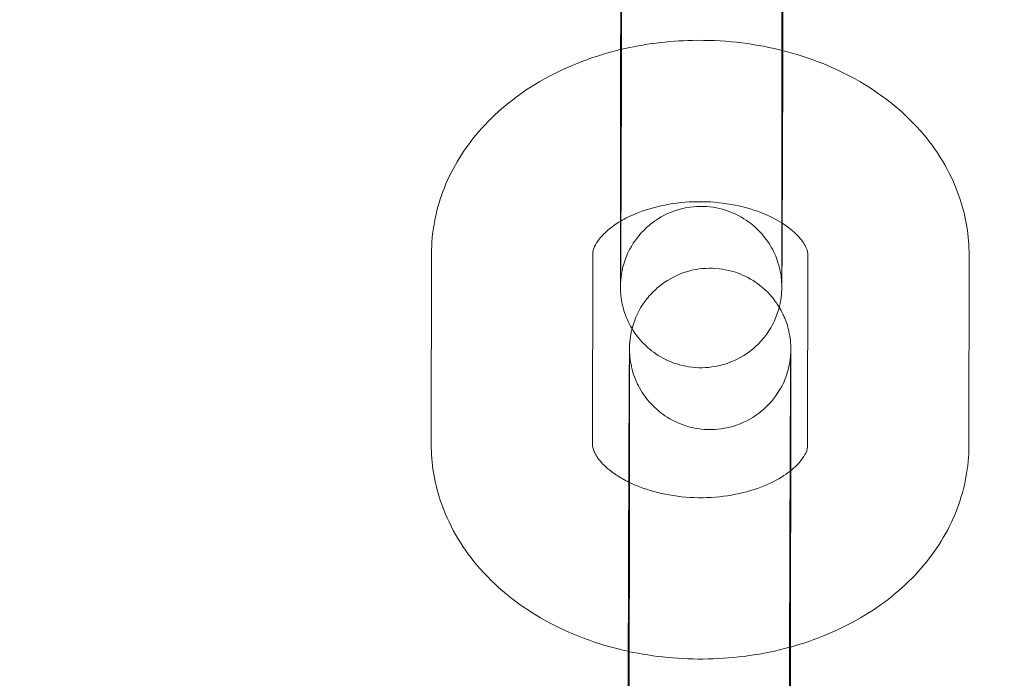
# Model space of a CAD drawing. Units: millimetres. Extents: x 138354 to 240377, y 71290 to 129171.
# Drawn here: x 157297 to 157333, y 79949 to 79974 of the extents above; entities that cross this region are included whole.
import ezdxf

# ---------------------------------------------------------------- set-up
doc = ezdxf.new("R2010")
doc.units = ezdxf.units.MM
doc.header["$MEASUREMENT"] = 0

msp = doc.modelspace()

# ---------------------------------------------------------------- linework, layer by layer
at = {"color": 0, "linetype": 'Continuous', "lineweight": 0}
for p, q in [((157318.966, 79966.063), (157318.976, 79973.149)), ((157324.966, 79966.055), (157324.976, 79973.141)), ((157311.93, 79958.152), (157311.939, 79965.238)), ((157317.93, 79958.144), (157317.939, 79965.231)), ((157325.939, 79965.194), (157325.93, 79958.108)), ((157331.939, 79965.186), (157331.93, 79958.1)), ((157319.308, 79959.642), (157319.299, 79952.556)), ((157325.308, 79959.634), (157325.305, 79957.174)), ((157325.305, 79957.174), (157325.299, 79952.548)), ((157319.249, 79942.677), (157319.258, 79949.764)), ((157325.249, 79942.67), (157325.258, 79949.756))]:
    msp.add_line(p, q, dxfattribs=at)
for points, knots in [([(143135.398, 74672.289), (158966.997, 84224.789), (158966.997, 84224.789), (158966.995, 84224.788), (158966.994, 84224.787), (158966.994, 84224.787)], [-0.002650933, -0.002650933, -0.002650933, -0.002650933, 0, 0, 0.002650933, 0.002650933, 0.002650933, 0.002650933]), ([(138354.318, 71539.626), (158966.997, 83974.789), (158966.997, 83974.789), (158966.995, 83974.788), (158966.994, 83974.787), (158966.994, 83974.787)], [-0.002650391, -0.002650391, -0.002650391, -0.002650391, 0, 0, 0.002650391, 0.002650391, 0.002650391, 0.002650391]), ([(138354.12, 71289.922), (158966.997, 83724.789), (158966.997, 83724.789), (158966.995, 83724.788), (158966.994, 83724.787), (158966.994, 83724.787)], [-0.002650391, -0.002650391, -0.002650391, -0.002650391, 0, 0, 0.002650391, 0.002650391, 0.002650391, 0.002650391]), ([(157318.976, 79973.149), (157318.976, 79973.282), (157318.976, 79973.419), (157318.977, 79973.705), (157318.977, 79973.854), (157318.977, 79974.161), (157318.978, 79974.318), (157318.978, 79974.64), (157318.979, 79974.803), (157318.979, 79975.136), (157318.98, 79975.306), (157318.981, 79975.653), (157318.981, 79975.831), (157318.982, 79976.19), (157318.983, 79976.372), (157318.984, 79976.737), (157318.984, 79976.92), (157318.985, 79977.288), (157318.986, 79977.473), (157318.987, 79977.846), (157318.987, 79978.035), (157318.989, 79978.411), (157318.989, 79978.599), (157318.99, 79978.971), (157318.991, 79979.155), (157318.992, 79979.521), (157318.993, 79979.702), (157318.994, 79980.064), (157318.995, 79980.244), (157318.996, 79980.599), (157318.997, 79980.774), (157318.998, 79981.116), (157318.999, 79981.282), (157319, 79981.609), (157319.001, 79981.769), (157319.003, 79982.082), (157319.003, 79982.236), (157319.005, 79982.534), (157319.005, 79982.678), (157319.007, 79982.955), (157319.007, 79983.087), (157319.009, 79983.342), (157319.009, 79983.464), (157319.011, 79983.698), (157319.011, 79983.81), (157319.012, 79984.021), (157319.013, 79984.12), (157319.014, 79984.304), (157319.015, 79984.389), (157319.016, 79984.548), (157319.017, 79984.621), (157319.018, 79984.754), (157319.018, 79984.814), (157319.019, 79984.919), (157319.02, 79984.965), (157319.021, 79985.044), (157319.021, 79985.076), (157319.022, 79985.126), (157319.023, 79985.142), (157319.024, 79985.176), (157319.024, 79985.188), (157319.025, 79985.217), (157319.026, 79985.231), (157319.028, 79985.264), (157319.029, 79985.276), (157319.031, 79985.314), (157319.033, 79985.342), (157319.043, 79985.437), (157319.047, 79985.49), (157319.089, 79985.719), (157319.093, 79985.819), (157319.273, 79986.293), (157319.337, 79986.491), (157319.67, 79986.95), (157319.767, 79987.071), (157319.902, 79987.207)], [5.499928, 5.499928, 5.499928, 5.499928, 5.57967, 5.57967, 5.660455, 5.660455, 5.741245, 5.741245, 5.821002, 5.821002, 5.900589, 5.900589, 5.981211, 5.981211, 6.061835, 6.061835, 6.141427, 6.141427, 6.220978, 6.220978, 6.301561, 6.301561, 6.382144, 6.382144, 6.461695, 6.461695, 6.541251, 6.541251, 6.621837, 6.621837, 6.70242, 6.70242, 6.78197, 6.78197, 6.861578, 6.861578, 6.942212, 6.942212, 7.022841, 7.022841, 7.102432, 7.102432, 7.182248, 7.182248, 7.26308, 7.26308, 7.343892, 7.343892, 7.423662, 7.423662, 7.505038, 7.505038, 7.587263, 7.587263, 7.66926, 7.66926, 7.750176, 7.750176, 7.789446, 7.789446, 7.806819, 7.806819, 7.820007, 7.820007, 7.826191, 7.826191, 7.835499, 7.835499, 7.843762, 7.843762, 7.84903, 7.84903, 7.851401, 7.851401, 7.852116, 7.852116, 7.852116, 7.852116]), ([(157324.976, 79973.141), (157324.976, 79973.272), (157324.976, 79973.408), (157324.977, 79973.691), (157324.977, 79973.839), (157324.977, 79974.142), (157324.978, 79974.298), (157324.978, 79974.616), (157324.979, 79974.778), (157324.979, 79975.109), (157324.98, 79975.277), (157324.981, 79975.622), (157324.981, 79975.799), (157324.982, 79976.157), (157324.982, 79976.338), (157324.983, 79976.701), (157324.984, 79976.883), (157324.985, 79977.249), (157324.986, 79977.434), (157324.987, 79977.806), (157324.987, 79977.993), (157324.988, 79978.368), (157324.989, 79978.556), (157324.99, 79978.927), (157324.991, 79979.11), (157324.992, 79979.475), (157324.993, 79979.656), (157324.994, 79980.017), (157324.995, 79980.196), (157324.996, 79980.551), (157324.997, 79980.725), (157324.998, 79981.066), (157324.999, 79981.233), (157325, 79981.558), (157325.001, 79981.718), (157325.002, 79982.03), (157325.003, 79982.183), (157325.004, 79982.481), (157325.005, 79982.625), (157325.006, 79982.901), (157325.007, 79983.033), (157325.008, 79983.286), (157325.009, 79983.407), (157325.01, 79983.64), (157325.011, 79983.751), (157325.012, 79983.96), (157325.013, 79984.059), (157325.014, 79984.241), (157325.015, 79984.326), (157325.016, 79984.479), (157325.016, 79984.549), (157325.017, 79984.675), (157325.018, 79984.732), (157325.019, 79984.831), (157325.019, 79984.872), (157325.02, 79984.939), (157325.02, 79984.964), (157325.021, 79984.982), (157325.021, 79984.985), (157325.021, 79984.985)], [5.499928, 5.499928, 5.499928, 5.499928, 5.579156, 5.579156, 5.659403, 5.659403, 5.739645, 5.739645, 5.818858, 5.818858, 5.89824, 5.89824, 5.978648, 5.978648, 6.059054, 6.059054, 6.138431, 6.138431, 6.217849, 6.217849, 6.298297, 6.298297, 6.378744, 6.378744, 6.458163, 6.458163, 6.537577, 6.537577, 6.618022, 6.618022, 6.698469, 6.698469, 6.777888, 6.777888, 6.857251, 6.857251, 6.937649, 6.937649, 7.018052, 7.018052, 7.097431, 7.097431, 7.176593, 7.176593, 7.2568, 7.2568, 7.337024, 7.337024, 7.41623, 7.41623, 7.494037, 7.494037, 7.573012, 7.573012, 7.652165, 7.652165, 7.730245, 7.730245, 7.76121, 7.76121, 7.76121, 7.76121]), ([(157319.016, 79975.941), (157319.016, 79975.811), (157319.016, 79975.675), (157319.015, 79975.392), (157319.015, 79975.244), (157319.014, 79974.941), (157319.014, 79974.785), (157319.013, 79974.467), (157319.013, 79974.305), (157319.012, 79973.974), (157319.012, 79973.806), (157319.011, 79973.46), (157319.011, 79973.284), (157319.01, 79972.926), (157319.009, 79972.745), (157319.008, 79972.382), (157319.008, 79972.2), (157319.007, 79971.834), (157319.006, 79971.649), (157319.005, 79971.277), (157319.005, 79971.09), (157319.003, 79970.715), (157319.003, 79970.527), (157319.001, 79970.156), (157319.001, 79969.973), (157319, 79969.608), (157318.999, 79969.427), (157318.998, 79969.066), (157318.997, 79968.887), (157318.996, 79968.532), (157318.995, 79968.358), (157318.994, 79968.017), (157318.993, 79967.85), (157318.991, 79967.525), (157318.991, 79967.365), (157318.989, 79967.053), (157318.989, 79966.9), (157318.987, 79966.602), (157318.987, 79966.458), (157318.985, 79966.182), (157318.985, 79966.05), (157318.983, 79965.797), (157318.983, 79965.676), (157318.982, 79965.443), (157318.981, 79965.332), (157318.98, 79965.123), (157318.979, 79965.024), (157318.978, 79964.842), (157318.977, 79964.757), (157318.976, 79964.604), (157318.976, 79964.534), (157318.975, 79964.408), (157318.974, 79964.351), (157318.973, 79964.252), (157318.973, 79964.211), (157318.972, 79964.144), (157318.972, 79964.119), (157318.971, 79964.099), (157318.971, 79964.095), (157318.971, 79964.104), (157318.971, 79964.11), (157318.974, 79964.157), (157318.974, 79964.167), (157318.976, 79964.197), (157318.977, 79964.218), (157318.983, 79964.284), (157318.986, 79964.319), (157318.999, 79964.421), (157319.005, 79964.467), (157319.035, 79964.63), (157319.04, 79964.73), (157319.214, 79965.196), (157319.277, 79965.394), (157319.629, 79965.882), (157319.752, 79966.035), (157320.057, 79966.315), (157320.201, 79966.431), (157320.653, 79966.713), (157321.016, 79966.876), (157321.757, 79967.008), (157322.1, 79967.013), (157322.736, 79966.916), (157323.026, 79966.819), (157323.555, 79966.565), (157323.775, 79966.405), (157324.184, 79966.047), (157324.327, 79965.862), (157324.615, 79965.448), (157324.688, 79965.275), (157324.863, 79964.849), (157324.88, 79964.73), (157324.953, 79964.395), (157324.949, 79964.346), (157324.959, 79964.249), (157324.961, 79964.223), (157324.963, 79964.181), (157324.964, 79964.166), (157324.966, 79964.137), (157324.966, 79964.126), (157324.967, 79964.102), (157324.967, 79964.094), (157324.968, 79964.081), (157324.968, 79964.079), (157324.968, 79964.079)], [2.358335, 2.358335, 2.358335, 2.358335, 2.437563, 2.437563, 2.51781, 2.51781, 2.598052, 2.598052, 2.677266, 2.677266, 2.756648, 2.756648, 2.837056, 2.837056, 2.917462, 2.917462, 2.996838, 2.996838, 3.076257, 3.076257, 3.156704, 3.156704, 3.237152, 3.237152, 3.31657, 3.31657, 3.395984, 3.395984, 3.476429, 3.476429, 3.556876, 3.556876, 3.636296, 3.636296, 3.715659, 3.715659, 3.796056, 3.796056, 3.87646, 3.87646, 3.955838, 3.955838, 4.035001, 4.035001, 4.115207, 4.115207, 4.195432, 4.195432, 4.274638, 4.274638, 4.352445, 4.352445, 4.431419, 4.431419, 4.510572, 4.510572, 4.588652, 4.588652, 4.632008, 4.632008, 4.671429, 4.671429, 4.679324, 4.679324, 4.689906, 4.689906, 4.697649, 4.697649, 4.702135, 4.702135, 4.707377, 4.707377, 4.709796, 4.709796, 4.710672, 4.710672, 4.711223, 4.711223, 4.712051, 4.712051, 4.712665, 4.712665, 4.713272, 4.713272, 4.714001, 4.714001, 4.715042, 4.715042, 4.716849, 4.716849, 4.720833, 4.720833, 4.730682, 4.730682, 4.738696, 4.738696, 4.746911, 4.746911, 4.758255, 4.758255, 4.778631, 4.778631, 4.80516, 4.80516, 4.80516, 4.80516]), ([(157325.016, 79975.933), (157325.016, 79975.801), (157325.016, 79975.664), (157325.015, 79975.378), (157325.015, 79975.229), (157325.014, 79974.922), (157325.014, 79974.764), (157325.013, 79974.443), (157325.013, 79974.28), (157325.012, 79973.691), (157325.011, 79973.247), (157325.009, 79972.791)], [2.3583354, 2.3583354, 2.3583354, 2.3583354, 2.4380777, 2.4380777, 2.5188623, 2.5188623, 2.5996523, 2.5996523, 2.6794089, 2.6794089, 2.881374, 2.881374, 2.881374, 2.881374]), ([(157318.975, 79972.829), (157319.847, 79973.038), (157320.747, 79973.151), (157322.741, 79973.192), (157323.837, 79973.076), (157324.918, 79972.814), (157324.947, 79972.807), (157324.975, 79972.8)], [4.3829522, 4.3829522, 4.3829522, 4.3829522, 4.6798672, 4.6798672, 5.0387408, 5.0387408, 5.048431, 5.048431, 5.048431, 5.048431]), ([(157311.939, 79965.238), (157311.94, 79966.027), (157312.088, 79966.814), (157312.649, 79968.317), (157313.074, 79969.026), (157314.175, 79970.355), (157314.876, 79970.953), (157316.508, 79971.99), (157317.456, 79972.404), (157318.623, 79972.74), (157318.799, 79972.787), (157318.975, 79972.829)], [3.142527, 3.142527, 3.142527, 3.142527, 3.399936, 3.399936, 3.671625, 3.671625, 3.979538, 3.979538, 4.322732, 4.322732, 4.382952, 4.382952, 4.382952, 4.382952]), ([(157324.975, 79972.8), (157325.995, 79972.545), (157326.975, 79972.159), (157328.763, 79971.121), (157329.573, 79970.468), (157330.834, 79968.973), (157331.312, 79968.154), (157331.824, 79966.596), (157331.94, 79965.891), (157331.939, 79965.186)], [5.048431, 5.048431, 5.048431, 5.048431, 5.39668, 5.39668, 5.743768, 5.743768, 6.05402, 6.05402, 6.284119, 6.284119, 6.284119, 6.284119]), ([(157325.009, 79972.791), (157325.009, 79972.524), (157325.008, 79972.252), (157325.007, 79971.795), (157325.006, 79971.61), (157325.005, 79971.236), (157325.004, 79971.048), (157325.003, 79970.672), (157325.003, 79970.484), (157325.001, 79970.112), (157325.001, 79969.928), (157324.999, 79969.562), (157324.999, 79969.381), (157324.997, 79969.019), (157324.997, 79968.839), (157324.995, 79968.484), (157324.995, 79968.309), (157324.993, 79967.967), (157324.993, 79967.8), (157324.99, 79967.185), (157324.988, 79966.76), (157324.986, 79966.373)], [2.881374, 2.881374, 2.881374, 2.881374, 2.9998346, 2.9998346, 3.0793856, 3.0793856, 3.1599686, 3.1599686, 3.2405514, 3.2405514, 3.3201022, 3.3201022, 3.3996582, 3.3996582, 3.480244, 3.480244, 3.5608276, 3.5608276, 3.6403777, 3.6403777, 3.8607606, 3.8607606, 3.8607606, 3.8607606]), ([(157318.967, 79966.441), (157319.141, 79966.545), (157319.339, 79966.644), (157319.875, 79966.863), (157320.235, 79966.972), (157321.009, 79967.125), (157321.423, 79967.168), (157322.26, 79967.177), (157322.682, 79967.142), (157323.481, 79967.002), (157323.858, 79966.896), (157324.486, 79966.654), (157324.746, 79966.523), (157324.967, 79966.385)], [4.01378, 4.01378, 4.01378, 4.01378, 4.185333, 4.185333, 4.437085, 4.437085, 4.693463, 4.693463, 4.952237, 4.952237, 5.209264, 5.209264, 5.432389, 5.432389, 5.432389, 5.432389]), ([(157317.939, 79965.231), (157317.939, 79965.307), (157317.951, 79965.387), (157318.044, 79965.588), (157318.098, 79965.679), (157318.3, 79965.937), (157318.484, 79966.117), (157318.809, 79966.344), (157318.885, 79966.393), (157318.967, 79966.441)], [3.1425268, 3.1425268, 3.1425268, 3.1425268, 3.4566861, 3.4566861, 3.648447, 3.648447, 3.9336488, 3.9336488, 4.0137804, 4.0137804, 4.0137804, 4.0137804]), ([(157324.986, 79966.373), (157324.986, 79966.197), (157324.985, 79966.028), (157324.983, 79965.741), (157324.983, 79965.619), (157324.981, 79965.385), (157324.981, 79965.273), (157324.979, 79965.062), (157324.979, 79964.963), (157324.978, 79964.778), (157324.977, 79964.693), (157324.976, 79964.535), (157324.975, 79964.462), (157324.974, 79964.329), (157324.974, 79964.269), (157324.973, 79964.163), (157324.972, 79964.118), (157324.971, 79964.039), (157324.971, 79964.007), (157324.97, 79963.957), (157324.969, 79963.941), (157324.968, 79963.907), (157324.968, 79963.895), (157324.966, 79963.866), (157324.966, 79963.851), (157324.964, 79963.819), (157324.963, 79963.807), (157324.961, 79963.769), (157324.959, 79963.741), (157324.949, 79963.646), (157324.945, 79963.593), (157324.903, 79963.364), (157324.899, 79963.264), (157324.719, 79962.789), (157324.654, 79962.592), (157324.305, 79962.11), (157324.182, 79961.957), (157323.877, 79961.678), (157323.733, 79961.562), (157323.28, 79961.281), (157322.917, 79961.12), (157322.177, 79960.989), (157321.834, 79960.984), (157321.198, 79961.082), (157320.908, 79961.179), (157320.38, 79961.434), (157320.161, 79961.594), (157319.752, 79961.952), (157319.609, 79962.138), (157319.321, 79962.552), (157319.249, 79962.724), (157319.074, 79963.15), (157319.057, 79963.269), (157318.985, 79963.605), (157318.988, 79963.653), (157318.979, 79963.753), (157318.977, 79963.78), (157318.974, 79963.826), (157318.973, 79963.842), (157318.971, 79963.877), (157318.971, 79963.891), (157318.969, 79963.929), (157318.969, 79963.944), (157318.967, 79964.03), (157318.967, 79964.079), (157318.967, 79964.212), (157318.966, 79964.272), (157318.966, 79964.41), (157318.966, 79964.49), (157318.966, 79964.666), (157318.966, 79964.764), (157318.966, 79964.975), (157318.966, 79965.088), (157318.966, 79965.461), (157318.966, 79965.747), (157318.966, 79966.063)], [3.860761, 3.860761, 3.860761, 3.860761, 3.96084, 3.96084, 4.040655, 4.040655, 4.121487, 4.121487, 4.2023, 4.2023, 4.282069, 4.282069, 4.363445, 4.363445, 4.445671, 4.445671, 4.527667, 4.527667, 4.608584, 4.608584, 4.647854, 4.647854, 4.665226, 4.665226, 4.678414, 4.678414, 4.684598, 4.684598, 4.693907, 4.693907, 4.70217, 4.70217, 4.707437, 4.707437, 4.709808, 4.709808, 4.710679, 4.710679, 4.711228, 4.711228, 4.712054, 4.712054, 4.712668, 4.712668, 4.713275, 4.713275, 4.714004, 4.714004, 4.715048, 4.715048, 4.716859, 4.716859, 4.72086, 4.72086, 4.730748, 4.730748, 4.739027, 4.739027, 4.747975, 4.747975, 4.761468, 4.761468, 4.790942, 4.790942, 4.937791, 4.937791, 5.029756, 5.029756, 5.123316, 5.123316, 5.216959, 5.216959, 5.309087, 5.309087, 5.499928, 5.499928, 5.499928, 5.499928]), ([(157324.967, 79966.385), (157324.996, 79966.367), (157325.024, 79966.349), (157325.288, 79966.174), (157325.472, 79966.012), (157325.747, 79965.708), (157325.83, 79965.569), (157325.928, 79965.344), (157325.939, 79965.267), (157325.939, 79965.194)], [5.4323888, 5.4323888, 5.4323888, 5.4323888, 5.4616675, 5.4616675, 5.7125413, 5.7125413, 5.9825776, 5.9825776, 6.2841195, 6.2841195, 6.2841195, 6.2841195]), ([(157324.968, 79964.079), (157324.968, 79964.079), (157324.968, 79964.081), (157324.967, 79964.105), (157324.967, 79964.175), (157324.966, 79964.317), (157324.966, 79964.368), (157324.966, 79964.485), (157324.966, 79964.549), (157324.966, 79964.691), (157324.966, 79964.768), (157324.966, 79964.933), (157324.966, 79965.02), (157324.966, 79965.384), (157324.966, 79965.7), (157324.966, 79966.055)], [4.8051605, 4.8051605, 4.8051605, 4.8051605, 4.8287569, 4.8287569, 4.9874931, 4.9874931, 5.0614049, 5.0614049, 5.1361483, 5.1361483, 5.2108532, 5.2108532, 5.2846825, 5.2846825, 5.499928, 5.499928, 5.499928, 5.499928]), ([(157319.4, 79962.448), (157319.42, 79962.523), (157319.445, 79962.616), (157319.555, 79962.908), (157319.62, 79963.105), (157319.969, 79963.588), (157320.092, 79963.74), (157320.398, 79964.019), (157320.542, 79964.135), (157320.994, 79964.416), (157321.358, 79964.578), (157322.097, 79964.709), (157322.441, 79964.713), (157323.076, 79964.616), (157323.366, 79964.518), (157323.894, 79964.263), (157324.114, 79964.103), (157324.523, 79963.745), (157324.666, 79963.56), (157324.81, 79963.351), (157324.844, 79963.298), (157324.874, 79963.249)], [7.84669608, 7.84669608, 7.84669608, 7.84669608, 7.84902992, 7.84902992, 7.85140071, 7.85140071, 7.85227141, 7.85227141, 7.85282047, 7.85282047, 7.85364688, 7.85364688, 7.85426017, 7.85426017, 7.85486751, 7.85486751, 7.85559677, 7.85559677, 7.85664041, 7.85664041, 7.85703554, 7.85703554, 7.85703554, 7.85703554]), ([(157324.874, 79963.249), (157324.98, 79963.072), (157325.037, 79962.944), (157325.2, 79962.547), (157325.217, 79962.428), (157325.289, 79962.093), (157325.286, 79962.044), (157325.296, 79961.945), (157325.298, 79961.917), (157325.301, 79961.871), (157325.302, 79961.855), (157325.303, 79961.82), (157325.304, 79961.806), (157325.305, 79961.768), (157325.305, 79961.753), (157325.307, 79961.667), (157325.307, 79961.618), (157325.308, 79961.485), (157325.308, 79961.425), (157325.308, 79961.287), (157325.309, 79961.208), (157325.309, 79961.031), (157325.309, 79960.933), (157325.309, 79960.722), (157325.309, 79960.609), (157325.309, 79960.236), (157325.308, 79959.95), (157325.308, 79959.634)], [7.8570355, 7.8570355, 7.8570355, 7.8570355, 7.8584519, 7.8584519, 7.8624528, 7.8624528, 7.8723402, 7.8723402, 7.8806194, 7.8806194, 7.8895674, 7.8895674, 7.9030607, 7.9030607, 7.9325342, 7.9325342, 8.0793838, 8.0793838, 8.1713489, 8.1713489, 8.2649086, 8.2649086, 8.3585512, 8.3585512, 8.45068, 8.45068, 8.6415207, 8.6415207, 8.6415207, 8.6415207]), ([(157319.258, 79949.764), (157319.259, 79949.896), (157319.259, 79950.033), (157319.259, 79950.319), (157319.259, 79950.468), (157319.26, 79950.775), (157319.26, 79950.933), (157319.261, 79951.254), (157319.261, 79951.417), (157319.262, 79951.751), (157319.262, 79951.92), (157319.263, 79952.267), (157319.264, 79952.445), (157319.265, 79952.805), (157319.265, 79952.987), (157319.266, 79953.352), (157319.267, 79953.535), (157319.268, 79953.902), (157319.268, 79954.087), (157319.269, 79954.461), (157319.27, 79954.649), (157319.271, 79955.025), (157319.272, 79955.213), (157319.273, 79955.585), (157319.274, 79955.769), (157319.275, 79956.135), (157319.276, 79956.317), (157319.277, 79956.678), (157319.278, 79956.858), (157319.279, 79957.213), (157319.28, 79957.388), (157319.281, 79957.73), (157319.282, 79957.897), (157319.283, 79958.223), (157319.284, 79958.383), (157319.285, 79958.696), (157319.286, 79958.85), (157319.287, 79959.148), (157319.288, 79959.292), (157319.289, 79959.569), (157319.29, 79959.702), (157319.291, 79959.956), (157319.292, 79960.078), (157319.293, 79960.312), (157319.294, 79960.424), (157319.295, 79960.635), (157319.296, 79960.734), (157319.297, 79960.919), (157319.297, 79961.004), (157319.299, 79961.162), (157319.299, 79961.235), (157319.3, 79961.369), (157319.301, 79961.428), (157319.302, 79961.534), (157319.302, 79961.579), (157319.303, 79961.658), (157319.304, 79961.69), (157319.305, 79961.74), (157319.305, 79961.756), (157319.306, 79961.79), (157319.307, 79961.802), (157319.308, 79961.831), (157319.309, 79961.846), (157319.31, 79961.878), (157319.311, 79961.89), (157319.314, 79961.928), (157319.316, 79961.957), (157319.326, 79962.051), (157319.329, 79962.104), (157319.364, 79962.294), (157319.376, 79962.355), (157319.4, 79962.448)], [5.499928, 5.499928, 5.499928, 5.499928, 5.57967, 5.57967, 5.660455, 5.660455, 5.741245, 5.741245, 5.821002, 5.821002, 5.900589, 5.900589, 5.981211, 5.981211, 6.061835, 6.061835, 6.141427, 6.141427, 6.220978, 6.220978, 6.301561, 6.301561, 6.382144, 6.382144, 6.461695, 6.461695, 6.541251, 6.541251, 6.621837, 6.621837, 6.70242, 6.70242, 6.78197, 6.78197, 6.861578, 6.861578, 6.942212, 6.942212, 7.022841, 7.022841, 7.102432, 7.102432, 7.182248, 7.182248, 7.26308, 7.26308, 7.343892, 7.343892, 7.423662, 7.423662, 7.505038, 7.505038, 7.587263, 7.587263, 7.66926, 7.66926, 7.750176, 7.750176, 7.789446, 7.789446, 7.806819, 7.806819, 7.820007, 7.820007, 7.826191, 7.826191, 7.835499, 7.835499, 7.843762, 7.843762, 7.846696, 7.846696, 7.846696, 7.846696]), ([(157325.303, 79961.599), (157325.303, 79961.599), (157325.303, 79961.599), (157325.303, 79961.594), (157325.303, 79961.587), (157325.301, 79961.54), (157325.3, 79961.53), (157325.299, 79961.5), (157325.297, 79961.479), (157325.292, 79961.413), (157325.289, 79961.378), (157325.276, 79961.276), (157325.269, 79961.23), (157325.239, 79961.067), (157325.235, 79960.967), (157325.06, 79960.501), (157324.997, 79960.303), (157324.646, 79959.815), (157324.523, 79959.662), (157324.218, 79959.382), (157324.074, 79959.266), (157323.622, 79958.984), (157323.258, 79958.821), (157322.518, 79958.689), (157322.174, 79958.684), (157321.538, 79958.781), (157321.248, 79958.878), (157320.719, 79959.132), (157320.5, 79959.292), (157320.09, 79959.65), (157319.947, 79959.835), (157319.659, 79960.249), (157319.587, 79960.422), (157319.411, 79960.848), (157319.394, 79960.967), (157319.322, 79961.303), (157319.325, 79961.351), (157319.316, 79961.448), (157319.314, 79961.474), (157319.311, 79961.516), (157319.31, 79961.531), (157319.309, 79961.56), (157319.308, 79961.571), (157319.307, 79961.595), (157319.307, 79961.603), (157319.307, 79961.622), (157319.307, 79961.62), (157319.307, 79961.592), (157319.308, 79961.522), (157319.308, 79961.38), (157319.308, 79961.329), (157319.309, 79961.212), (157319.309, 79961.148), (157319.309, 79961.006), (157319.309, 79960.929), (157319.309, 79960.764), (157319.309, 79960.677), (157319.309, 79960.314), (157319.309, 79959.997), (157319.308, 79959.642)], [7.7612101, 7.7612101, 7.7612101, 7.7612101, 7.7736009, 7.7736009, 7.8130214, 7.8130214, 7.8209162, 7.8209162, 7.8314984, 7.8314984, 7.8392417, 7.8392417, 7.8437277, 7.8437277, 7.8489696, 7.8489696, 7.8513885, 7.8513885, 7.8522646, 7.8522646, 7.8528157, 7.8528157, 7.853644, 7.853644, 7.8542576, 7.8542576, 7.8548647, 7.8548647, 7.8555932, 7.8555932, 7.8566348, 7.8566348, 7.8584412, 7.8584412, 7.8624261, 7.8624261, 7.8722747, 7.8722747, 7.8802884, 7.8802884, 7.8885041, 7.8885041, 7.8998481, 7.8998481, 7.9202238, 7.9202238, 7.9703496, 7.9703496, 8.1290858, 8.1290858, 8.2029975, 8.2029975, 8.2777409, 8.2777409, 8.3524459, 8.3524459, 8.4262752, 8.4262752, 8.6415207, 8.6415207, 8.6415207, 8.6415207]), ([(157325.258, 79949.756), (157325.259, 79949.886), (157325.259, 79950.022), (157325.259, 79950.305), (157325.259, 79950.453), (157325.26, 79950.756), (157325.26, 79950.912), (157325.261, 79951.23), (157325.261, 79951.392), (157325.262, 79951.723), (157325.262, 79951.892), (157325.263, 79952.237), (157325.264, 79952.413), (157325.265, 79952.771), (157325.265, 79952.952), (157325.266, 79953.315), (157325.267, 79953.497), (157325.268, 79953.864), (157325.268, 79954.048), (157325.269, 79954.42), (157325.27, 79954.607), (157325.271, 79954.983), (157325.272, 79955.17), (157325.273, 79955.541), (157325.274, 79955.725), (157325.275, 79956.089), (157325.276, 79956.27), (157325.277, 79956.631), (157325.278, 79956.811), (157325.279, 79957.165), (157325.28, 79957.339), (157325.281, 79957.68), (157325.282, 79957.847), (157325.283, 79958.172), (157325.284, 79958.332), (157325.285, 79958.644), (157325.286, 79958.798), (157325.287, 79959.095), (157325.288, 79959.239), (157325.289, 79959.515), (157325.29, 79959.647), (157325.291, 79959.9), (157325.292, 79960.021), (157325.293, 79960.254), (157325.294, 79960.365), (157325.295, 79960.574), (157325.295, 79960.673), (157325.297, 79960.855), (157325.297, 79960.94), (157325.298, 79961.093), (157325.299, 79961.163), (157325.3, 79961.29), (157325.3, 79961.346), (157325.301, 79961.445), (157325.302, 79961.487), (157325.302, 79961.553), (157325.303, 79961.578), (157325.303, 79961.596), (157325.303, 79961.599), (157325.303, 79961.599)], [5.499928, 5.499928, 5.499928, 5.499928, 5.579156, 5.579156, 5.659403, 5.659403, 5.739645, 5.739645, 5.818858, 5.818858, 5.89824, 5.89824, 5.978648, 5.978648, 6.059054, 6.059054, 6.138431, 6.138431, 6.217849, 6.217849, 6.298297, 6.298297, 6.378744, 6.378744, 6.458163, 6.458163, 6.537577, 6.537577, 6.618022, 6.618022, 6.698469, 6.698469, 6.777888, 6.777888, 6.857251, 6.857251, 6.937649, 6.937649, 7.018052, 7.018052, 7.097431, 7.097431, 7.176593, 7.176593, 7.2568, 7.2568, 7.337024, 7.337024, 7.41623, 7.41623, 7.494037, 7.494037, 7.573012, 7.573012, 7.652165, 7.652165, 7.730245, 7.730245, 7.76121, 7.76121, 7.76121, 7.76121]), ([(157319.259, 79950.453), (157319.166, 79950.474), (157319.072, 79950.495), (157317.929, 79950.772), (157316.919, 79951.165), (157315.106, 79952.217), (157314.296, 79952.87), (157313.035, 79954.366), (157312.558, 79955.184), (157312.045, 79956.743), (157311.929, 79957.447), (157311.93, 79958.152)], [1.865448, 1.865448, 1.865448, 1.865448, 1.897148, 1.897148, 2.255087, 2.255087, 2.602176, 2.602176, 2.912428, 2.912428, 3.142527, 3.142527, 3.142527, 3.142527]), ([(157319.277, 79956.746), (157319.108, 79956.829), (157318.954, 79956.918), (157318.582, 79957.164), (157318.397, 79957.326), (157318.122, 79957.631), (157318.039, 79957.769), (157317.941, 79957.994), (157317.93, 79958.071), (157317.93, 79958.144)], [2.174935, 2.174935, 2.174935, 2.174935, 2.3200749, 2.3200749, 2.5709487, 2.5709487, 2.840985, 2.840985, 3.1425268, 3.1425268, 3.1425268, 3.1425268]), ([(157331.93, 79958.1), (157331.929, 79957.311), (157331.781, 79956.524), (157331.22, 79955.021), (157330.796, 79954.312), (157329.695, 79952.983), (157328.993, 79952.386), (157327.362, 79951.349), (157326.414, 79950.935), (157325.367, 79950.633), (157325.313, 79950.618), (157325.26, 79950.603)], [0.000934, 0.000934, 0.000934, 0.000934, 0.258344, 0.258344, 0.530033, 0.530033, 0.837946, 0.837946, 1.18114, 1.18114, 1.199643, 1.199643, 1.199643, 1.199643]), ([(157325.93, 79958.108), (157325.93, 79958.032), (157325.918, 79957.952), (157325.825, 79957.751), (157325.772, 79957.659), (157325.594, 79957.433), (157325.458, 79957.294), (157325.279, 79957.153)], [0.0009342, 0.0009342, 0.0009342, 0.0009342, 0.3150934, 0.3150934, 0.5068544, 0.5068544, 0.7336619, 0.7336619, 0.7336619, 0.7336619]), ([(157325.279, 79957.153), (157325.233, 79957.117), (157325.184, 79957.081), (157324.908, 79956.889), (157324.632, 79956.737), (157323.995, 79956.475), (157323.635, 79956.367), (157322.861, 79956.214), (157322.446, 79956.171), (157321.609, 79956.162), (157321.187, 79956.196), (157320.388, 79956.337), (157320.011, 79956.442), (157319.535, 79956.626), (157319.402, 79956.685), (157319.277, 79956.746)], [0.733662, 0.733662, 0.733662, 0.733662, 0.792056, 0.792056, 1.043741, 1.043741, 1.295492, 1.295492, 1.551871, 1.551871, 1.810644, 1.810644, 2.067671, 2.067671, 2.174935, 2.174935, 2.174935, 2.174935]), ([(157319.299, 79952.556), (157319.299, 79952.425), (157319.298, 79952.289), (157319.298, 79952.006), (157319.298, 79951.859), (157319.297, 79951.555), (157319.297, 79951.399), (157319.296, 79951.081), (157319.296, 79950.919), (157319.295, 79950.589), (157319.295, 79950.42), (157319.294, 79950.075), (157319.293, 79949.898), (157319.292, 79949.54), (157319.292, 79949.359), (157319.291, 79948.996), (157319.29, 79948.814), (157319.289, 79948.448), (157319.289, 79948.263), (157319.288, 79947.892), (157319.287, 79947.704), (157319.286, 79947.329), (157319.285, 79947.141), (157319.284, 79946.77), (157319.283, 79946.587), (157319.282, 79946.222), (157319.282, 79946.041), (157319.28, 79945.68), (157319.28, 79945.501), (157319.278, 79945.147), (157319.277, 79944.972), (157319.276, 79944.631), (157319.275, 79944.465), (157319.274, 79944.139), (157319.273, 79943.98), (157319.272, 79943.667), (157319.271, 79943.514), (157319.27, 79943.217), (157319.269, 79943.073), (157319.268, 79942.797), (157319.267, 79942.664), (157319.266, 79942.411), (157319.265, 79942.29), (157319.264, 79942.058), (157319.263, 79941.947), (157319.262, 79941.737), (157319.262, 79941.638), (157319.26, 79941.456), (157319.26, 79941.372), (157319.259, 79941.218), (157319.258, 79941.148), (157319.257, 79941.022), (157319.257, 79940.965), (157319.256, 79940.867), (157319.255, 79940.825), (157319.255, 79940.758), (157319.254, 79940.733), (157319.254, 79940.713), (157319.254, 79940.709), (157319.254, 79940.718), (157319.254, 79940.724), (157319.256, 79940.772), (157319.257, 79940.781), (157319.258, 79940.811), (157319.26, 79940.833), (157319.265, 79940.898), (157319.268, 79940.933), (157319.281, 79941.035), (157319.288, 79941.081), (157319.318, 79941.245), (157319.322, 79941.344), (157319.497, 79941.811), (157319.56, 79942.008), (157319.911, 79942.496), (157320.034, 79942.649), (157320.339, 79942.93), (157320.483, 79943.045), (157320.936, 79943.327), (157321.299, 79943.49), (157322.039, 79943.622), (157322.383, 79943.627), (157323.019, 79943.531), (157323.309, 79943.433), (157323.838, 79943.179), (157324.057, 79943.019), (157324.467, 79942.661), (157324.61, 79942.476), (157324.898, 79942.062), (157324.97, 79941.89), (157325.146, 79941.464), (157325.163, 79941.344), (157325.235, 79941.009), (157325.232, 79940.961), (157325.241, 79940.864), (157325.243, 79940.838), (157325.246, 79940.795), (157325.247, 79940.78), (157325.248, 79940.752), (157325.249, 79940.74), (157325.25, 79940.716), (157325.25, 79940.708), (157325.25, 79940.695), (157325.25, 79940.693), (157325.25, 79940.693)], [2.358335, 2.358335, 2.358335, 2.358335, 2.437563, 2.437563, 2.51781, 2.51781, 2.598052, 2.598052, 2.677266, 2.677266, 2.756648, 2.756648, 2.837056, 2.837056, 2.917462, 2.917462, 2.996838, 2.996838, 3.076257, 3.076257, 3.156704, 3.156704, 3.237152, 3.237152, 3.31657, 3.31657, 3.395984, 3.395984, 3.476429, 3.476429, 3.556876, 3.556876, 3.636296, 3.636296, 3.715659, 3.715659, 3.796056, 3.796056, 3.87646, 3.87646, 3.955838, 3.955838, 4.035001, 4.035001, 4.115207, 4.115207, 4.195432, 4.195432, 4.274638, 4.274638, 4.352445, 4.352445, 4.431419, 4.431419, 4.510572, 4.510572, 4.588652, 4.588652, 4.632008, 4.632008, 4.671429, 4.671429, 4.679324, 4.679324, 4.689906, 4.689906, 4.697649, 4.697649, 4.702135, 4.702135, 4.707377, 4.707377, 4.709796, 4.709796, 4.710672, 4.710672, 4.711223, 4.711223, 4.712051, 4.712051, 4.712665, 4.712665, 4.713272, 4.713272, 4.714001, 4.714001, 4.715042, 4.715042, 4.716849, 4.716849, 4.720833, 4.720833, 4.730682, 4.730682, 4.738696, 4.738696, 4.746911, 4.746911, 4.758255, 4.758255, 4.778631, 4.778631, 4.80516, 4.80516, 4.80516, 4.80516]), ([(157325.299, 79952.548), (157325.299, 79952.416), (157325.298, 79952.278), (157325.298, 79951.992), (157325.298, 79951.843), (157325.297, 79951.536), (157325.297, 79951.379), (157325.296, 79951.057), (157325.296, 79950.894), (157325.295, 79950.689), (157325.295, 79950.651), (157325.295, 79950.613)], [2.3583354, 2.3583354, 2.3583354, 2.3583354, 2.4380777, 2.4380777, 2.5188623, 2.5188623, 2.5996523, 2.5996523, 2.6794089, 2.6794089, 2.6975103, 2.6975103, 2.6975103, 2.6975103]), ([(157325.26, 79950.603), (157324.275, 79950.334), (157323.249, 79950.19), (157321.224, 79950.148), (157320.226, 79950.243), (157319.259, 79950.453)], [1.199643, 1.199643, 1.199643, 1.199643, 1.5382745, 1.5382745, 1.8654482, 1.8654482, 1.8654482, 1.8654482]), ([(157325.295, 79950.613), (157325.295, 79950.46), (157325.294, 79950.303), (157325.294, 79949.985), (157325.293, 79949.823), (157325.292, 79949.494), (157325.292, 79949.328), (157325.291, 79948.995), (157325.291, 79948.828), (157325.29, 79948.66)], [2.6975103, 2.6975103, 2.6975103, 2.6975103, 2.7702784, 2.7702784, 2.8438342, 2.8438342, 2.9173915, 2.9173915, 2.9901638, 2.9901638, 2.9901638, 2.9901638])]:
    msp.add_open_spline(points, degree=3, knots=knots, dxfattribs=at)

doc.saveas('drawing.dxf')
